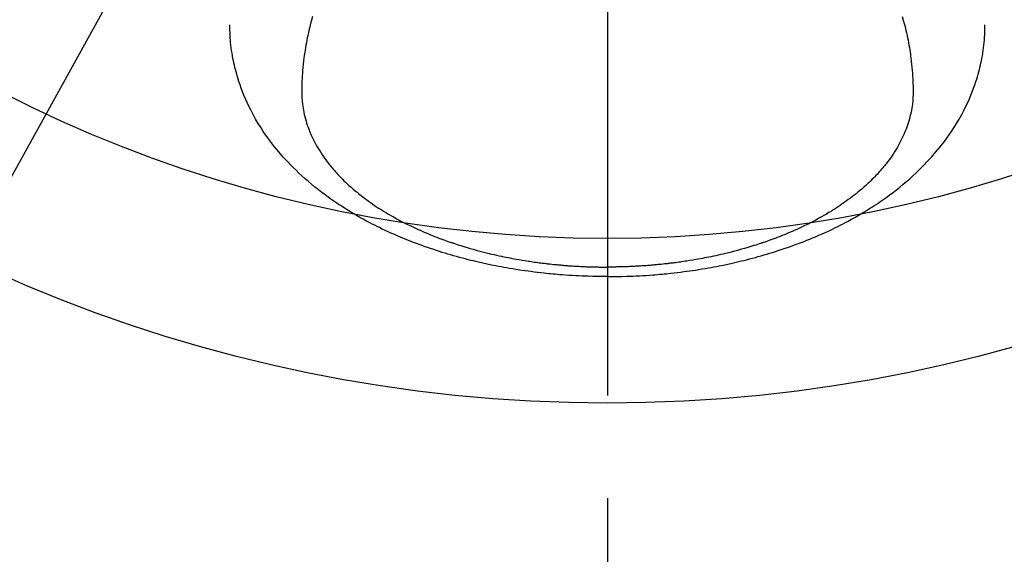
# Model space of a CAD drawing. Extents: x 55896 to 82369, y -22065 to -13195.
# Drawn here: x 71707 to 71766, y -15405 to -15372 of the extents above; entities that cross this region are included whole.
import ezdxf

# ---------------------------------------------------------------- set-up
doc = ezdxf.new("R2010")
doc.units = 0
doc.header["$LTSCALE"] = 50
doc.header["$MEASUREMENT"] = 0
doc.linetypes.add('CENTER2', pattern=[1.125, 0.75, -0.125, 0.125, -0.125])
doc.layers.get('0').update_dxf_attribs({"linetype": 'CONTINUOUS'})
doc.layers.add('150-機器', color=8, linetype='CONTINUOUS')
doc.layers.add('160-文字', color=254, linetype='CONTINUOUS')
doc.styles.add('KH001', font='txt')
doc.dimstyles.new('KH1xx030', dxfattribs={"dimscale": 30, "dimtxt": 2, "dimasz": 0.6, "dimexe": 0.3, "dimexo": 1.2, "dimgap": 0.5, "dimtad": 3, "dimdec": 1, "dimdsep": 46, "dimlunit": 6, "dimtxsty": 'KH001', "dimblk": 'DOT', "dimcen": 1, "dimdle": 1, "dimclrd": 256, "dimclre": 256, "dimclrt": 256, "dimadec": 0, "dimazin": 0, "dimtfac": 1, "dimtdec": 1, "dimtix": 1, "dimtmove": 2, "dimatfit": 3, "dimldrblk": 'CLOSEDBLANK', "dimfxl": 1, "dimtolj": 1, "dimtzin": 0, "dimlwd": -1, "dimlwe": -1, "dimarcsym": 0})

# ---------------------------------------------------------------- blocks, each defined once
blk = doc.blocks.new('F402_H')
at = {"layer": '150-機器', "color": 161, "linetype": 'CENTER2'}
blk.add_line((0, 136.026), (0, -355.416), dxfattribs=at)
at = {"layer": '150-機器', "color": 13, "linetype": 'Continuous'}
for points in [[(-17.916, -272.218), (-17.974, -272.426), (-18.029, -272.635), (-18.083, -272.845), (-18.133, -273.056), (-18.167, -273.204), (-18.2, -273.354), (-18.231, -273.503), (-18.261, -273.653), (-18.289, -273.801), (-18.317, -273.95), (-18.343, -274.099), (-18.368, -274.248), (-18.386, -274.367), (-18.404, -274.485), (-18.421, -274.604), (-18.436, -274.723), (-18.46, -274.914), (-18.482, -275.106), (-18.501, -275.298), (-18.518, -275.49), (-18.531, -275.651), (-18.541, -275.812), (-18.55, -275.974), (-18.558, -276.135), (-18.564, -276.281), (-18.568, -276.427), (-18.571, -276.573), (-18.571, -276.719), (-18.568, -276.921), (-18.56, -277.123), (-18.546, -277.325), (-18.525, -277.527), (-18.509, -277.652), (-18.49, -277.777), (-18.468, -277.901), (-18.443, -278.025), (-18.414, -278.159), (-18.382, -278.292), (-18.347, -278.424), (-18.31, -278.556), (-18.272, -278.68), (-18.232, -278.803), (-18.189, -278.926), (-18.144, -279.048), (-18.078, -279.215), (-18.008, -279.38), (-17.933, -279.544), (-17.855, -279.706), (-17.793, -279.827), (-17.729, -279.947), (-17.664, -280.066), (-17.596, -280.184), (-17.519, -280.312), (-17.44, -280.438), (-17.358, -280.564), (-17.275, -280.687), (-17.192, -280.805), (-17.108, -280.921), (-17.022, -281.036), (-16.934, -281.149), (-16.883, -281.215), (-16.83, -281.28), (-16.777, -281.344), (-16.724, -281.408), (-16.655, -281.489), (-16.586, -281.569), (-16.515, -281.649), (-16.444, -281.727), (-16.378, -281.799), (-16.311, -281.87), (-16.243, -281.94), (-16.175, -282.01), (-16.09, -282.096), (-16.003, -282.181), (-15.916, -282.265), (-15.827, -282.349), (-15.703, -282.464), (-15.576, -282.577), (-15.448, -282.689), (-15.319, -282.799), (-15.211, -282.888), (-15.103, -282.975), (-14.993, -283.062), (-14.883, -283.148), (-14.76, -283.241), (-14.635, -283.333), (-14.51, -283.424), (-14.384, -283.514), (-14.264, -283.597), (-14.143, -283.68), (-14.022, -283.761), (-13.899, -283.841), (-13.827, -283.888), (-13.753, -283.934), (-13.68, -283.981), (-13.606, -284.026), (-13.456, -284.118), (-13.304, -284.209), (-13.151, -284.297), (-12.998, -284.384), (-12.885, -284.447), (-12.772, -284.509), (-12.659, -284.57), (-12.545, -284.631), (-12.347, -284.734), (-12.147, -284.834), (-11.946, -284.933), (-11.744, -285.029), (-11.622, -285.085), (-11.5, -285.141), (-11.377, -285.196), (-11.255, -285.25), (-11.13, -285.304), (-11.004, -285.357), (-10.879, -285.41), (-10.753, -285.462), (-10.625, -285.513), (-10.496, -285.564), (-10.367, -285.615), (-10.238, -285.664), (-10.054, -285.733), (-9.87, -285.801), (-9.685, -285.866), (-9.499, -285.93), (-9.459, -285.944), (-9.418, -285.957), (-9.378, -285.971), (-9.338, -285.984), (-9.229, -286.02), (-9.121, -286.055), (-9.012, -286.09), (-8.904, -286.125), (-8.715, -286.183), (-8.526, -286.24), (-8.337, -286.295), (-8.147, -286.349), (-7.908, -286.415), (-7.669, -286.478), (-7.429, -286.539), (-7.188, -286.599), (-7.037, -286.635), (-6.886, -286.67), (-6.735, -286.704), (-6.584, -286.737), (-6.443, -286.767), (-6.301, -286.797), (-6.16, -286.826), (-6.018, -286.854), (-5.899, -286.877), (-5.78, -286.9), (-5.661, -286.922), (-5.542, -286.944), (-5.362, -286.975), (-5.181, -287.006), (-5.001, -287.035), (-4.821, -287.063), (-4.723, -287.078), (-4.626, -287.093), (-4.529, -287.107), (-4.432, -287.121), (-4.334, -287.135), (-4.237, -287.148), (-4.139, -287.161), (-4.042, -287.174), (-3.968, -287.183), (-3.895, -287.192), (-3.821, -287.201), (-3.747, -287.21), (-3.712, -287.214), (-3.676, -287.218), (-3.64, -287.222), (-3.605, -287.226), (-3.493, -287.239), (-3.38, -287.251), (-3.268, -287.262), (-3.156, -287.274), (-3.082, -287.281), (-3.007, -287.288), (-2.933, -287.295), (-2.859, -287.302), (-2.797, -287.307), (-2.735, -287.312), (-2.673, -287.318), (-2.611, -287.323), (-2.549, -287.328), (-2.487, -287.333), (-2.425, -287.338), (-2.363, -287.343), (-2.301, -287.347), (-2.238, -287.351), (-2.176, -287.356), (-2.114, -287.36), (-2.014, -287.366), (-1.914, -287.372), (-1.815, -287.378), (-1.715, -287.383), (-1.64, -287.387), (-1.565, -287.391), (-1.49, -287.394), (-1.415, -287.397), (-1.34, -287.401), (-1.265, -287.404), (-1.189, -287.407), (-1.114, -287.409), (-1.027, -287.412), (-0.939, -287.415), (-0.852, -287.417), (-0.764, -287.419), (-0.702, -287.421), (-0.639, -287.422), (-0.577, -287.423), (-0.514, -287.424), (-0.439, -287.426), (-0.363, -287.427), (-0.288, -287.428), (-0.213, -287.428), (-0.16, -287.429), (-0.106, -287.429), (-0.053, -287.428), (0, -287.428)], [(17.916, -272.218), (17.974, -272.426), (18.029, -272.635), (18.083, -272.845), (18.133, -273.056), (18.167, -273.204), (18.2, -273.354), (18.231, -273.503), (18.261, -273.653), (18.289, -273.801), (18.317, -273.95), (18.343, -274.099), (18.368, -274.248), (18.386, -274.367), (18.404, -274.485), (18.421, -274.604), (18.436, -274.723), (18.46, -274.914), (18.482, -275.106), (18.501, -275.298), (18.518, -275.49), (18.531, -275.651), (18.541, -275.812), (18.55, -275.974), (18.558, -276.135), (18.564, -276.281), (18.568, -276.427), (18.571, -276.573), (18.571, -276.719), (18.568, -276.921), (18.56, -277.123), (18.546, -277.325), (18.525, -277.527), (18.509, -277.652), (18.49, -277.777), (18.468, -277.901), (18.443, -278.025), (18.414, -278.159), (18.382, -278.292), (18.347, -278.424), (18.31, -278.556), (18.272, -278.68), (18.232, -278.803), (18.189, -278.926), (18.144, -279.048), (18.078, -279.215), (18.008, -279.38), (17.933, -279.544), (17.855, -279.706), (17.793, -279.827), (17.729, -279.947), (17.664, -280.066), (17.596, -280.184), (17.519, -280.312), (17.44, -280.438), (17.358, -280.564), (17.275, -280.687), (17.192, -280.805), (17.108, -280.921), (17.022, -281.036), (16.934, -281.149), (16.883, -281.215), (16.83, -281.28), (16.777, -281.344), (16.724, -281.408), (16.655, -281.489), (16.586, -281.569), (16.515, -281.649), (16.444, -281.727), (16.378, -281.799), (16.311, -281.87), (16.243, -281.94), (16.175, -282.01), (16.09, -282.096), (16.003, -282.181), (15.916, -282.265), (15.827, -282.349), (15.703, -282.464), (15.576, -282.577), (15.448, -282.689), (15.319, -282.799), (15.211, -282.888), (15.103, -282.975), (14.993, -283.062), (14.883, -283.148), (14.76, -283.241), (14.635, -283.333), (14.51, -283.424), (14.384, -283.514), (14.264, -283.597), (14.143, -283.68), (14.022, -283.761), (13.899, -283.841), (13.827, -283.888), (13.753, -283.934), (13.68, -283.981), (13.606, -284.026), (13.456, -284.118), (13.304, -284.209), (13.151, -284.297), (12.998, -284.384), (12.885, -284.447), (12.772, -284.509), (12.659, -284.57), (12.545, -284.631), (12.347, -284.734), (12.147, -284.834), (11.946, -284.933), (11.744, -285.029), (11.622, -285.085), (11.5, -285.141), (11.377, -285.196), (11.255, -285.25), (11.13, -285.304), (11.004, -285.357), (10.879, -285.41), (10.753, -285.462), (10.625, -285.513), (10.496, -285.564), (10.367, -285.615), (10.238, -285.664), (10.054, -285.733), (9.87, -285.801), (9.685, -285.866), (9.499, -285.93), (9.459, -285.944), (9.418, -285.957), (9.378, -285.971), (9.338, -285.984), (9.229, -286.02), (9.121, -286.055), (9.012, -286.09), (8.904, -286.125), (8.715, -286.183), (8.526, -286.24), (8.337, -286.295), (8.147, -286.349), (7.908, -286.415), (7.669, -286.478), (7.429, -286.539), (7.188, -286.599), (7.037, -286.635), (6.886, -286.67), (6.735, -286.704), (6.584, -286.737), (6.443, -286.767), (6.301, -286.797), (6.16, -286.826), (6.018, -286.854), (5.899, -286.877), (5.78, -286.9), (5.661, -286.922), (5.542, -286.944), (5.362, -286.975), (5.181, -287.006), (5.001, -287.035), (4.821, -287.063), (4.723, -287.078), (4.626, -287.093), (4.529, -287.107), (4.432, -287.121), (4.334, -287.135), (4.237, -287.148), (4.139, -287.161), (4.042, -287.174), (3.968, -287.183), (3.895, -287.192), (3.821, -287.201), (3.747, -287.21), (3.712, -287.214), (3.676, -287.218), (3.64, -287.222), (3.605, -287.226), (3.493, -287.239), (3.38, -287.251), (3.268, -287.262), (3.156, -287.274), (3.082, -287.281), (3.007, -287.288), (2.933, -287.295), (2.859, -287.302), (2.797, -287.307), (2.735, -287.312), (2.673, -287.318), (2.611, -287.323), (2.549, -287.328), (2.487, -287.333), (2.425, -287.338), (2.363, -287.343), (2.301, -287.347), (2.238, -287.351), (2.176, -287.356), (2.114, -287.36), (2.014, -287.366), (1.914, -287.372), (1.815, -287.378), (1.715, -287.383), (1.64, -287.387), (1.565, -287.391), (1.49, -287.394), (1.415, -287.397), (1.34, -287.401), (1.265, -287.404), (1.189, -287.407), (1.114, -287.409), (1.027, -287.412), (0.939, -287.415), (0.852, -287.417), (0.764, -287.419), (0.702, -287.421), (0.639, -287.422), (0.577, -287.423), (0.514, -287.424), (0.439, -287.426), (0.363, -287.427), (0.288, -287.428), (0.213, -287.428), (0.16, -287.429), (0.106, -287.429), (0.053, -287.428), (0, -287.428)], [(0, -288.007), (-0.294, -288.004), (-0.589, -288.001), (-0.883, -287.995), (-1.178, -287.988), (-1.369, -287.981), (-1.561, -287.974), (-1.752, -287.965), (-1.943, -287.955), (-2.146, -287.943), (-2.349, -287.931), (-2.552, -287.917), (-2.754, -287.902), (-2.897, -287.891), (-3.04, -287.879), (-3.182, -287.867), (-3.325, -287.854), (-3.455, -287.842), (-3.586, -287.829), (-3.716, -287.815), (-3.846, -287.801), (-4.047, -287.779), (-4.247, -287.756), (-4.447, -287.731), (-4.647, -287.706), (-4.823, -287.682), (-4.999, -287.658), (-5.174, -287.633), (-5.349, -287.607), (-5.547, -287.576), (-5.745, -287.545), (-5.942, -287.511), (-6.139, -287.477), (-6.301, -287.448), (-6.462, -287.418), (-6.623, -287.388), (-6.784, -287.357), (-7.046, -287.304), (-7.308, -287.249), (-7.569, -287.192), (-7.83, -287.133), (-7.987, -287.096), (-8.144, -287.059), (-8.301, -287.021), (-8.458, -286.982), (-8.636, -286.936), (-8.813, -286.889), (-8.99, -286.842), (-9.167, -286.793), (-9.343, -286.744), (-9.517, -286.693), (-9.692, -286.642), (-9.866, -286.59), (-10.039, -286.537), (-10.211, -286.483), (-10.383, -286.427), (-10.555, -286.371), (-10.746, -286.307), (-10.936, -286.242), (-11.126, -286.175), (-11.316, -286.107), (-11.43, -286.065), (-11.545, -286.022), (-11.659, -285.979), (-11.773, -285.935), (-11.948, -285.867), (-12.122, -285.798), (-12.295, -285.728), (-12.469, -285.657), (-12.639, -285.585), (-12.81, -285.512), (-12.98, -285.438), (-13.149, -285.363), (-13.326, -285.282), (-13.502, -285.2), (-13.677, -285.117), (-13.852, -285.032), (-13.996, -284.961), (-14.139, -284.889), (-14.282, -284.815), (-14.424, -284.741), (-14.63, -284.633), (-14.834, -284.522), (-15.037, -284.409), (-15.239, -284.294), (-15.428, -284.183), (-15.617, -284.07), (-15.803, -283.955), (-15.989, -283.839), (-16.102, -283.767), (-16.215, -283.694), (-16.327, -283.62), (-16.439, -283.546), (-16.617, -283.425), (-16.793, -283.302), (-16.968, -283.177), (-17.141, -283.05), (-17.351, -282.892), (-17.56, -282.732), (-17.765, -282.568), (-17.969, -282.402), (-18.167, -282.235), (-18.363, -282.065), (-18.556, -281.892), (-18.746, -281.716), (-18.917, -281.552), (-19.086, -281.386), (-19.252, -281.217), (-19.415, -281.046), (-19.692, -280.745), (-19.96, -280.436), (-20.22, -280.121), (-20.47, -279.798), (-20.619, -279.596), (-20.764, -279.392), (-20.905, -279.185), (-21.043, -278.975), (-21.21, -278.707), (-21.372, -278.435), (-21.526, -278.159), (-21.673, -277.88), (-21.784, -277.658), (-21.889, -277.433), (-21.991, -277.207), (-22.087, -276.978), (-22.168, -276.775), (-22.246, -276.57), (-22.319, -276.365), (-22.389, -276.157), (-22.435, -276.013), (-22.48, -275.867), (-22.522, -275.721), (-22.562, -275.575), (-22.598, -275.437), (-22.632, -275.298), (-22.664, -275.16), (-22.694, -275.02), (-22.7, -274.993), (-22.706, -274.965), (-22.712, -274.937), (-22.717, -274.91), (-22.748, -274.751), (-22.777, -274.592), (-22.804, -274.433), (-22.829, -274.273), (-22.851, -274.114), (-22.871, -273.954), (-22.889, -273.793), (-22.903, -273.633), (-22.91, -273.538), (-22.916, -273.444), (-22.921, -273.349), (-22.925, -273.254), (-22.928, -273.169), (-22.929, -273.083), (-22.931, -272.998), (-22.931, -272.913), (-22.931, -272.866), (-22.93, -272.818), (-22.929, -272.771), (-22.929, -272.723)], [(0, -288.007), (0.294, -288.004), (0.589, -288.001), (0.883, -287.995), (1.178, -287.988), (1.369, -287.981), (1.561, -287.974), (1.752, -287.965), (1.943, -287.955), (2.146, -287.943), (2.349, -287.931), (2.552, -287.917), (2.754, -287.902), (2.897, -287.891), (3.04, -287.879), (3.182, -287.867), (3.325, -287.854), (3.455, -287.842), (3.586, -287.829), (3.716, -287.815), (3.846, -287.801), (4.047, -287.779), (4.247, -287.756), (4.447, -287.731), (4.647, -287.706), (4.823, -287.682), (4.999, -287.658), (5.174, -287.633), (5.349, -287.607), (5.547, -287.576), (5.745, -287.545), (5.942, -287.511), (6.139, -287.477), (6.301, -287.448), (6.462, -287.418), (6.623, -287.388), (6.784, -287.357), (7.046, -287.304), (7.308, -287.249), (7.569, -287.192), (7.83, -287.133), (7.987, -287.096), (8.144, -287.059), (8.301, -287.021), (8.458, -286.982), (8.636, -286.936), (8.813, -286.889), (8.99, -286.842), (9.167, -286.793), (9.343, -286.744), (9.517, -286.693), (9.692, -286.642), (9.866, -286.59), (10.039, -286.537), (10.211, -286.483), (10.383, -286.427), (10.555, -286.371), (10.746, -286.307), (10.936, -286.242), (11.126, -286.175), (11.316, -286.107), (11.43, -286.065), (11.545, -286.022), (11.659, -285.979), (11.773, -285.935), (11.948, -285.867), (12.122, -285.798), (12.295, -285.728), (12.469, -285.657), (12.639, -285.585), (12.81, -285.512), (12.98, -285.438), (13.149, -285.363), (13.326, -285.282), (13.502, -285.2), (13.677, -285.117), (13.852, -285.032), (13.996, -284.961), (14.139, -284.889), (14.282, -284.815), (14.424, -284.741), (14.63, -284.633), (14.834, -284.522), (15.037, -284.409), (15.239, -284.294), (15.428, -284.183), (15.617, -284.07), (15.803, -283.955), (15.989, -283.839), (16.102, -283.767), (16.215, -283.694), (16.327, -283.62), (16.439, -283.546), (16.617, -283.425), (16.793, -283.302), (16.968, -283.177), (17.141, -283.05), (17.351, -282.892), (17.56, -282.732), (17.765, -282.568), (17.969, -282.402), (18.167, -282.235), (18.363, -282.065), (18.556, -281.892), (18.746, -281.716), (18.917, -281.552), (19.086, -281.386), (19.252, -281.217), (19.415, -281.046), (19.692, -280.745), (19.96, -280.436), (20.22, -280.121), (20.47, -279.798), (20.619, -279.596), (20.764, -279.392), (20.905, -279.185), (21.043, -278.975), (21.21, -278.707), (21.372, -278.435), (21.526, -278.159), (21.673, -277.88), (21.784, -277.658), (21.889, -277.433), (21.991, -277.207), (22.087, -276.978), (22.168, -276.775), (22.246, -276.57), (22.319, -276.365), (22.389, -276.157), (22.435, -276.013), (22.48, -275.867), (22.522, -275.721), (22.562, -275.575), (22.598, -275.437), (22.632, -275.298), (22.664, -275.16), (22.694, -275.02), (22.7, -274.993), (22.706, -274.965), (22.712, -274.937), (22.717, -274.91), (22.748, -274.751), (22.777, -274.592), (22.804, -274.433), (22.829, -274.273), (22.851, -274.114), (22.871, -273.954), (22.889, -273.793), (22.903, -273.633), (22.91, -273.538), (22.916, -273.444), (22.921, -273.349), (22.925, -273.254), (22.928, -273.169), (22.929, -273.083), (22.931, -272.998), (22.931, -272.913), (22.931, -272.866), (22.93, -272.818), (22.929, -272.771), (22.929, -272.723)]]:
    blk.add_lwpolyline(points, dxfattribs=at)
blk = doc.blocks.new('_ClosedBlank')
at = {"color": 0, "linetype": 'ByBlock', "lineweight": -2}
for p, q in [((-1, 0.1667), (0, 0)), ((-1, 0.1667), (-1, -0.1667)), ((0, 0), (-1, -0.1667))]:
    blk.add_line(p, q, dxfattribs=at)
blk = doc.blocks.new('_Dot')
at = {"color": 0, "linetype": 'ByBlock', "lineweight": -2}
blk.add_line((-0.5, 0), (-1, 0), dxfattribs=at)
at = {"color": 0, "linetype": 'ByBlock', "const_width": 0.5}
blk.add_lwpolyline([(-0.25, 0, 1), (0.25, 0, 1)], format="xyb", close=True, dxfattribs=at)

msp = doc.modelspace()

# ---------------------------------------------------------------- linework, layer by layer
at = {"layer": '150-機器', "color": 13}
for radius in [90.5, 80.5]:
    msp.add_circle((71742.272, -15305.058), radius, dxfattribs=at)

# ---------------------------------------------------------------- block references
at = {"layer": '150-機器', "xscale": -1}
msp.add_blockref('F402_H', (71742.279, -15099.866), dxfattribs=at)

# ---------------------------------------------------------------- leaders
at = {"layer": '160-文字'}
msp.add_leader([(71862.286, -15100.058), (71167.73, -16352.656)], dimstyle='KH1xx030', override={"dimgap": 0.5, "dimtad": 1}, dxfattribs=at)

doc.saveas('drawing.dxf')
